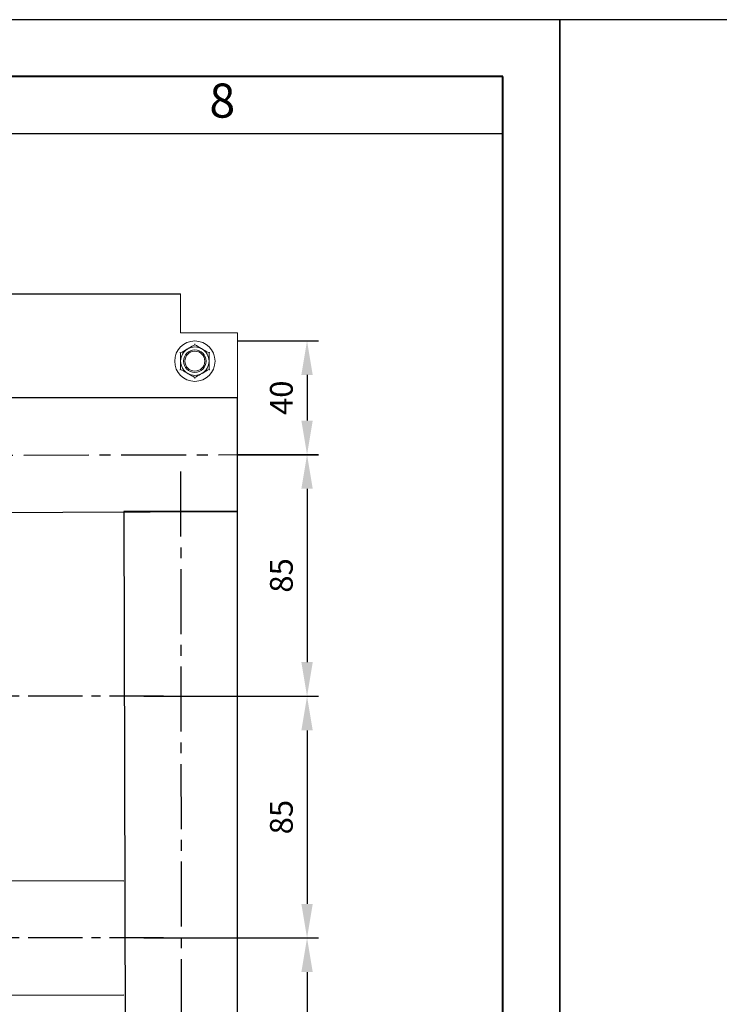
# Model space of a CAD drawing. Units: millimetres. Extents: x 357 to 4783, y -939 to -17.
# Drawn here: x 3896 to 3957, y -728 to -642 of the extents above; entities that cross this region are included whole.
import ezdxf

# ---------------------------------------------------------------- set-up
doc = ezdxf.new("R2010")
doc.units = ezdxf.units.MM
doc.linetypes.add('CENTER2', pattern=[28.575, 19.05, -3.175, 3.175, -3.175])
doc.layers.add('Рамка', color=7, linetype='Continuous')
doc.layers.add('Схемы', color=7, linetype='Continuous')
doc.styles.add('GOST', font='txt')
doc.styles.add('GOST 2.304', font='CS_Gost2304.shx', dxfattribs={"oblique": 15, "height": 2})
doc.dimstyles.new('GOST', dxfattribs={"dimtxt": 2, "dimasz": 3, "dimexe": 3, "dimexo": 1.5, "dimgap": 1, "dimtad": 1, "dimtoh": 1, "dimdec": 0, "dimlfac": 4, "dimdsep": 46, "dimtxsty": 'GOST 2.304', "dimcen": -2.5, "dimadec": 0, "dimazin": 0, "dimtm": 1e-09, "dimtfac": 1, "dimtdec": 0, "dimtmove": 0, "dimatfit": 3, "dimfxl": 0, "dimarcsym": 0})

# ---------------------------------------------------------------- blocks, each defined once
blk = doc.blocks.new('GOST_A3_H1')
at = {"layer": 'Defpoints'}
blk.add_lwpolyline([(0, -297), (420, -297), (420, 0), (0, 0)], close=True, dxfattribs=at)
at = {"layer": 'Рамка'}
blk.add_line((20, -10), (415, -10), dxfattribs=at)
at = {"layer": 'Рамка', "lineweight": 40}
blk.add_lwpolyline([(415, -5), (20, -5), (20, -292), (415, -292), (415, -5)], dxfattribs=at)
at = {"layer": 'Рамка', "ltscale": 100, "insert": (390.312, -7.5), "char_height": 3, "width": 49.375, "attachment_point": 5, "style": 'GOST'}
blk.add_mtext('8', dxfattribs=at)
blk = doc.blocks.new('*U120')
at = {"color": 0, "linetype": 'CENTER2', "ltscale": 0.3}
blk.add_line((-74.348, -0.14), (76.54, 0.144), dxfattribs=at)
blk = doc.blocks.new('*U121')
at = {"color": 0, "linetype": 'CENTER2', "ltscale": 0.3}
blk.add_line((-0.104, 77.576), (0.101, -75.065), dxfattribs=at)
blk = doc.blocks.new('*U124')
at = {"color": 0, "linetype": 'CENTER2', "ltscale": 0.25}
blk.add_line((42.594, 0), (-82.922, 0), dxfattribs=at)
blk = doc.blocks.new('*D141')
at = {"color": 0, "lineweight": -2, "ltscale": 0.25}
for p, q in [((3914.842, -669.79), (3921.963, -669.79)), ((3920.963, -672.79), (3920.963, -676.8)), ((3914.842, -679.8), (3921.963, -679.8))]:
    blk.add_line(p, q, dxfattribs=at)
at = {"color": 0, "lineweight": -3, "ltscale": 0.25}
for points in [[(3920.463, -672.79), (3921.463, -672.79), (3920.963, -669.79)], [(3920.463, -676.8), (3921.463, -676.8), (3920.963, -679.8)]]:
    blk.add_solid(points, dxfattribs=at)
at = {"layer": 'Defpoints', "color": 0, "lineweight": -3, "ltscale": 0.25}
for p in [(3914.842, -669.79), (3914.842, -679.8), (3920.963, -679.8)]:
    blk.add_point(p, dxfattribs=at)
at = {"color": 0, "ltscale": 0.25, "insert": (3918.963, -674.795), "char_height": 2, "attachment_point": 5, "rotation": 90, "style": 'GOST 2.304'}
blk.add_mtext('40', dxfattribs=at)
blk = doc.blocks.new('*D131')
at = {"color": 0, "lineweight": -2, "ltscale": 0.25}
for p, q in [((3914.842, -679.79), (3921.963, -679.79)), ((3920.963, -682.79), (3920.963, -698.04)), ((3914.842, -701.04), (3921.963, -701.04))]:
    blk.add_line(p, q, dxfattribs=at)
at = {"color": 0, "lineweight": -3, "ltscale": 0.25}
for points in [[(3920.463, -682.79), (3921.463, -682.79), (3920.963, -679.79)], [(3920.463, -698.04), (3921.463, -698.04), (3920.963, -701.04)]]:
    blk.add_solid(points, dxfattribs=at)
at = {"layer": 'Defpoints', "color": 0, "lineweight": -3, "ltscale": 0.25}
for p in [(3914.842, -679.79), (3914.842, -701.04), (3920.963, -701.04)]:
    blk.add_point(p, dxfattribs=at)
at = {"color": 0, "ltscale": 0.25, "insert": (3918.963, -690.415), "char_height": 2, "attachment_point": 5, "rotation": 90, "style": 'GOST 2.304'}
blk.add_mtext('85', dxfattribs=at)
blk = doc.blocks.new('*D132')
at = {"color": 0, "lineweight": -2, "ltscale": 0.25}
for p, q in [((3906.592, -701.04), (3921.963, -701.04)), ((3920.963, -704.04), (3920.963, -719.29)), ((3906.592, -722.29), (3921.963, -722.29))]:
    blk.add_line(p, q, dxfattribs=at)
at = {"color": 0, "lineweight": -3, "ltscale": 0.25}
for points in [[(3920.463, -704.04), (3921.463, -704.04), (3920.963, -701.04)], [(3920.463, -719.29), (3921.463, -719.29), (3920.963, -722.29)]]:
    blk.add_solid(points, dxfattribs=at)
at = {"layer": 'Defpoints', "color": 0, "lineweight": -3, "ltscale": 0.25}
for p in [(3906.592, -701.04), (3906.592, -722.29), (3920.963, -722.29)]:
    blk.add_point(p, dxfattribs=at)
at = {"color": 0, "ltscale": 0.25, "insert": (3918.963, -711.665), "char_height": 2, "attachment_point": 5, "rotation": 90, "style": 'GOST 2.304'}
blk.add_mtext('85', dxfattribs=at)
blk = doc.blocks.new('*U127')
at = {"color": 0, "linetype": 'CENTER2', "ltscale": 0.25}
blk.add_line((66.543, -0.012), (-80.063, 0.015), dxfattribs=at)
blk = doc.blocks.new('*D134')
at = {"color": 0, "lineweight": -2, "ltscale": 0.25}
for p, q in [((3908.207, -722.29), (3921.963, -722.29)), ((3920.963, -725.29), (3920.963, -740.54)), ((3908.207, -743.54), (3921.963, -743.54))]:
    blk.add_line(p, q, dxfattribs=at)
at = {"color": 0, "lineweight": -3, "ltscale": 0.25}
for points in [[(3920.463, -725.29), (3921.463, -725.29), (3920.963, -722.29)], [(3920.463, -740.54), (3921.463, -740.54), (3920.963, -743.54)]]:
    blk.add_solid(points, dxfattribs=at)
at = {"layer": 'Defpoints', "color": 0, "lineweight": -3, "ltscale": 0.25}
for p in [(3908.207, -722.29), (3908.207, -743.54), (3920.963, -743.54)]:
    blk.add_point(p, dxfattribs=at)
at = {"color": 0, "ltscale": 0.25, "insert": (3918.963, -732.915), "char_height": 2, "attachment_point": 5, "rotation": 90, "style": 'GOST 2.304'}
blk.add_mtext('85', dxfattribs=at)

msp = doc.modelspace()

# ---------------------------------------------------------------- linework, layer by layer
at = {"color": 7, "linetype": 'Continuous', "lineweight": 15}
for p, q in [((3909.842, -665.65), (3909.842, -669.075)), ((3909.842, -669.075), (3914.217, -669.075)), ((3914.217, -669.075), (3914.842, -669.075)), ((3914.842, -850.325), (3914.842, -669.075))]:
    msp.add_line(p, q, dxfattribs=at)
at = {"color": 0}
for points in [[(3768.763, -685.341), (3914.842, -684.79), (3914.842, -674.81), (3768.763, -674.81)], [(3904.842, -684.79), (3905.24, -832.915), (3914.842, -832.968), (3914.842, -684.79)]]:
    msp.add_lwpolyline(points, close=True, dxfattribs=at)
msp.add_lwpolyline([(3904.842, -717.29), (3778.758, -717.104), (3778.756, -727.43), (3904.842, -727.29)], dxfattribs=at)
at = {"color": 7, "linetype": 'Continuous', "lineweight": 15}
for radius in [1.775, 1, 0.875]:
    msp.add_circle((3911.092, -671.575), radius, dxfattribs=at)
for start, end in [(120, 180), (60, 120), (0, 60), (180, 240), (300, 0), (240, 300)]:
    msp.add_arc((3911.092, -671.575), 1.25, start, end, dxfattribs=at)
for points, knots in [([(3909.779, -670.816), (3909.779, -670.817), (3909.788, -670.822), (3909.805, -670.832), (3909.825, -670.843), (3909.839, -670.851), (3909.841, -670.853), (3909.842, -670.853)], [0, 0, 0, 0, 0.007931, 0.267528, 0.528608, 0.763822, 1, 1, 1, 1]), ([(3909.842, -670.853), (3910.026, -670.747), (3910.231, -670.628), (3910.445, -670.505), (3910.467, -670.492)], [0, 0, 0, 0, 0.896035, 1, 1, 1, 1]), ([(3909.842, -671.575), (3909.842, -671.538), (3909.842, -671.3), (3909.842, -671.057), (3909.842, -670.861), (3909.842, -670.853)], [0, 0, 0, 0, 0.1484881, 0.9655705, 1, 1, 1, 1]), ([(3910.467, -670.492), (3910.638, -670.393), (3910.852, -670.27), (3911.052, -670.154), (3911.092, -670.131)], [0, 0, 0, 0, 0.801463, 1, 1, 1, 1]), ([(3911.092, -670.058), (3911.092, -670.059), (3911.092, -670.069), (3911.092, -670.089), (3911.092, -670.112), (3911.092, -670.128), (3911.092, -670.13), (3911.092, -670.131)], [0, 0, 0, 0, 0.007937, 0.267532, 0.528592, 0.763826, 1, 1, 1, 1]), ([(3911.092, -670.131), (3911.276, -670.238), (3911.481, -670.356), (3911.695, -670.479), (3911.717, -670.492)], [0, 0, 0, 0, 0.896036, 1, 1, 1, 1]), ([(3911.717, -670.492), (3911.888, -670.591), (3912.102, -670.715), (3912.302, -670.83), (3912.342, -670.853)], [0, 0, 0, 0, 0.8014666, 1, 1, 1, 1]), ([(3912.342, -670.853), (3912.343, -670.853), (3912.345, -670.851), (3912.359, -670.843), (3912.379, -670.832), (3912.396, -670.822), (3912.405, -670.817), (3912.405, -670.816)], [0, 0, 0, 0, 0.236178, 0.471392, 0.732472, 0.992069, 1, 1, 1, 1]), ([(3912.342, -671.575), (3912.342, -671.538), (3912.342, -671.3), (3912.342, -671.057), (3912.342, -670.861), (3912.342, -670.853)], [0, 0, 0, 0, 0.1484881, 0.9655705, 1, 1, 1, 1]), ([(3909.842, -672.296), (3909.842, -672.236), (3909.842, -672.004), (3909.842, -671.757), (3909.842, -671.575)], [0, 0, 0, 0, 0.263253, 1, 1, 1, 1]), ([(3912.342, -672.296), (3912.342, -672.236), (3912.342, -672.004), (3912.342, -671.757), (3912.342, -671.575)], [0, 0, 0, 0, 0.263253, 1, 1, 1, 1]), ([(3909.779, -672.333), (3909.779, -672.333), (3909.788, -672.328), (3909.805, -672.318), (3909.825, -672.306), (3909.839, -672.298), (3909.841, -672.297), (3909.842, -672.296)], [0, 0, 0, 0, 0.007903, 0.267527, 0.528607, 0.763822, 1, 1, 1, 1]), ([(3910.467, -672.657), (3910.295, -672.558), (3910.081, -672.435), (3909.882, -672.319), (3909.842, -672.296)], [0, 0, 0, 0, 0.801463, 1, 1, 1, 1]), ([(3912.342, -672.296), (3912.158, -672.403), (3911.952, -672.521), (3911.739, -672.644), (3911.717, -672.657)], [0, 0, 0, 0, 0.896036, 1, 1, 1, 1]), ([(3912.342, -672.296), (3912.343, -672.297), (3912.345, -672.298), (3912.359, -672.306), (3912.379, -672.318), (3912.396, -672.328), (3912.405, -672.333), (3912.405, -672.333)], [0, 0, 0, 0, 0.236178, 0.471393, 0.732473, 0.992097, 1, 1, 1, 1]), ([(3911.092, -673.018), (3910.908, -672.912), (3910.702, -672.793), (3910.489, -672.67), (3910.467, -672.657)], [0, 0, 0, 0, 0.896035, 1, 1, 1, 1]), ([(3911.717, -672.657), (3911.545, -672.756), (3911.331, -672.88), (3911.132, -672.995), (3911.092, -673.018)], [0, 0, 0, 0, 0.8014666, 1, 1, 1, 1]), ([(3911.092, -673.018), (3911.092, -673.019), (3911.092, -673.021), (3911.092, -673.037), (3911.092, -673.06), (3911.092, -673.08), (3911.092, -673.091), (3911.092, -673.091)], [0, 0, 0, 0, 0.236189, 0.4714, 0.732465, 0.992119, 1, 1, 1, 1])]:
    msp.add_open_spline(points, degree=3, knots=knots, dxfattribs=at)
at = {"layer": 'Схемы', "lineweight": -3}
msp.add_line((3773.592, -665.65), (3909.842, -665.65), dxfattribs=at)

# ---------------------------------------------------------------- block references
for p in [(3523.194, -641.554), (3943.194, -641.554)]:
    msp.add_blockref('GOST_A3_H1', p)
at = {"color": 0, "linetype": 'CENTER2', "ltscale": 0.3}
for name, p in [('*U120', (3841.802, -679.938)), ('*U121', (3909.941, -758.866))]:
    msp.add_blockref(name, p, dxfattribs=at)
at = {"color": 0, "linetype": 'CENTER2', "ltscale": 0.25}
for name, p in [('*U124', (3865.748, -701.04)), ('*U127', (3841.799, -722.279))]:
    msp.add_blockref(name, p, dxfattribs=at)

# ---------------------------------------------------------------- dimensions: what is measured, and where the dimension line sits
at = {"color": 0, "ltscale": 0.25}
for base, p1, p2, picture, middle in [((3920.963, -679.8), (3914.842, -669.79), (3914.842, -679.8), '*D141', (3918.963, -674.795)), ((3920.963, -701.04), (3914.842, -679.79), (3914.842, -701.04), '*D131', (3918.963, -690.415)), ((3920.963, -722.29), (3906.592, -701.04), (3906.592, -722.29), '*D132', (3918.963, -711.665)), ((3920.963, -743.54), (3908.207, -722.29), (3908.207, -743.54), '*D134', (3918.963, -732.915))]:
    dim = msp.add_linear_dim(base=base, p1=p1, p2=p2, angle=90, dimstyle='GOST', override={"dimexe": 1, "dimexo": 0, "dimlfac": 4, "dimtxsty": 'GOST 2.304'}, dxfattribs=at)
    dim.commit()
    dim.dimension.update_dxf_attribs({"geometry": picture, "text_midpoint": middle})

doc.saveas('drawing.dxf')
